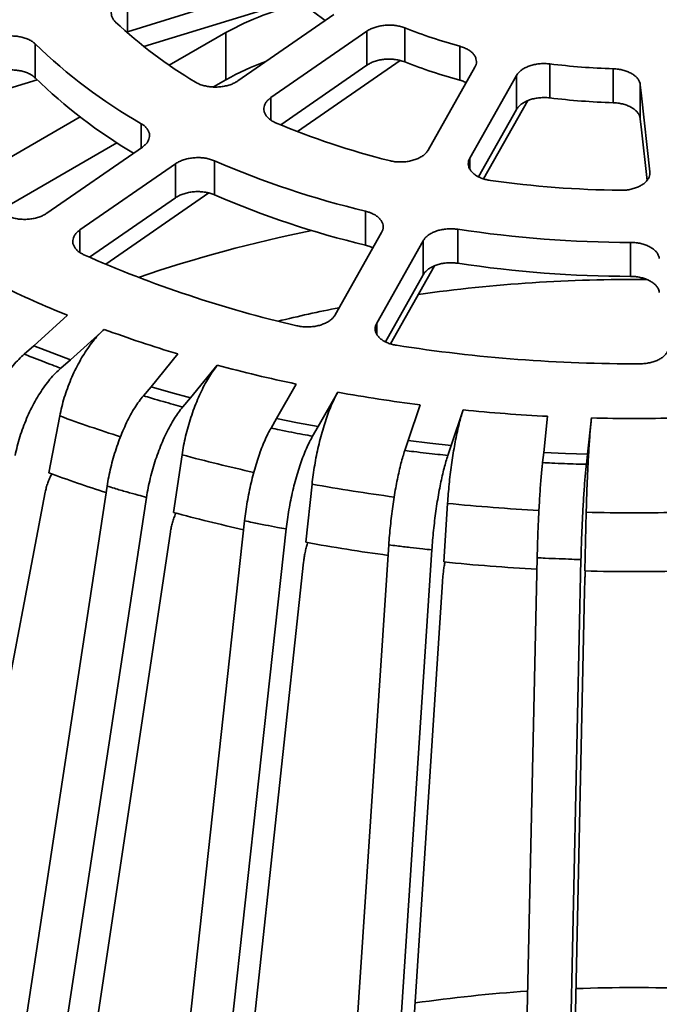
# Model space of a CAD drawing. Units: inches. Extents: x 2 to 101, y 1 to 131.
# Drawn here: x 85 to 89, y 103 to 108 of the extents above; entities that cross this region are included whole.
import ezdxf

# ---------------------------------------------------------------- set-up
doc = ezdxf.new("R2010")
doc.units = ezdxf.units.IN
doc.header["$LTSCALE"] = 12
doc.header["$MEASUREMENT"] = 0

msp = doc.modelspace()

# ---------------------------------------------------------------- linework, layer by layer
at = {"color": 7, "linetype": 'Continuous', "lineweight": 35}
for p, q in [((85.8815748, 108.3593954), (86.5577299, 108.5688536)), ((85.8815748, 108.5357684), (85.8815748, 108.3593954)), ((85.9675069, 108.2817235), (86.7644861, 108.5286293)), ((86.4552605, 108.104164), (86.9523433, 108.4483441)), ((87.3215251, 108.3789131), (87.3215251, 108.2025402)), ((85.8776995, 108.3579651), (85.8815748, 108.3593954)), ((86.0989559, 108.1848755), (86.3929575, 108.354599)), ((86.3929575, 108.109637), (86.3929575, 108.354599)), ((87.1237628, 108.36156), (86.62668, 108.0173799)), ((87.1237628, 108.36156), (87.1237628, 108.1851876)), ((85.4026965, 108.2959568), (85.4026965, 108.1195838)), ((87.6076501, 108.2835485), (87.6076501, 108.1071756)), ((86.6775403, 107.8762227), (87.1237628, 108.1851876)), ((86.76383, 107.8412413), (87.2965914, 108.2101193)), ((87.4428064, 107.7453671), (87.6851407, 108.1744543)), ((88.0742973, 108.1921031), (88.0742973, 108.0157301)), ((88.4018592, 108.1672078), (88.4018592, 107.9908349)), ((87.9010408, 108.132146), (87.6587066, 107.7030588)), ((87.9010408, 108.132146), (87.9010408, 107.9557736)), ((84.6088214, 107.8607995), (85.4126342, 108.1098228)), ((86.3929575, 108.109637), (86.3285819, 108.0724737)), ((88.5437184, 108.0833016), (88.5437184, 107.9069292)), ((87.7299682, 107.5956691), (87.9591636, 108.0015077)), ((85.0081671, 107.5551765), (85.6356734, 107.9174282)), ((87.7035721, 107.6061266), (87.9010408, 107.9557736)), ((85.8269798, 107.782905), (85.2128022, 107.4283478)), ((85.4636784, 107.4175757), (85.959212, 107.7606935)), ((86.1306315, 107.6739093), (85.6350977, 107.3307914)), ((86.1306315, 107.6739093), (86.1306315, 107.4975364)), ((86.3341246, 107.6889848), (86.3341246, 107.5126119)), ((85.7691051, 107.1525048), (86.3035279, 107.5225328)), ((85.6853291, 107.1891996), (86.1306315, 107.4975364)), ((87.1170329, 107.4280436), (87.1170329, 107.2516707)), ((86.9593975, 106.889406), (87.2009767, 107.3171664)), ((87.5970128, 107.3339855), (87.5970128, 107.1576125)), ((87.4168765, 107.2748579), (87.1752976, 106.8470976)), ((87.4168765, 107.2748579), (87.4168765, 107.098485)), ((88.4933035, 107.2658661), (88.4933035, 107.0894932)), ((87.2465713, 106.7397129), (87.4750341, 107.1442546)), ((87.2201779, 106.7501935), (87.4168765, 107.098485)), ((85.5708802, 106.8877484), (85.3962972, 106.7298373)), ((85.5858723, 106.6567122), (85.7604553, 106.8146234)), ((85.3962972, 106.7298373), (85.3458387, 106.6862425)), ((85.4904207, 106.692701), (85.3962972, 106.7298373)), ((85.5858723, 106.6567122), (85.4904207, 106.692701)), ((86.1436596, 106.6869026), (86.0046742, 106.5171267)), ((85.5354138, 106.6131175), (85.5858723, 106.6567122)), ((86.2091613, 106.458912), (86.3481465, 106.6286877)), ((86.7569505, 106.5309344), (86.655941, 106.3520778)), ((86.0046742, 106.5171267), (85.9645044, 106.4701028)), ((86.1063891, 106.4874006), (86.0046742, 106.5171267)), ((86.2091613, 106.458912), (86.1063891, 106.4874006)), ((86.8718409, 106.3097694), (86.9728506, 106.4886261)), ((86.1689912, 106.411888), (86.2091613, 106.458912)), ((87.4002592, 106.4225128), (87.3389538, 106.2375146)), ((87.5625728, 106.2118365), (87.6238784, 106.3968348)), ((85.4739407, 106.0700818), (85.5302897, 106.3654051)), ((86.655941, 106.3520778), (86.6267468, 106.3024293)), ((86.7635067, 106.3302702), (86.655941, 106.3520778)), ((86.8718409, 106.3097694), (86.7635067, 106.3302702)), ((88.0625789, 106.363493), (88.0420266, 106.1753973)), ((88.2695384, 106.166789), (88.2900908, 106.3548844)), ((86.8426469, 106.260121), (86.8718409, 106.3097694)), ((87.3389538, 106.2375146), (87.3212351, 106.1860911)), ((87.4505303, 106.2239988), (87.3389538, 106.2375146)), ((87.5625728, 106.2118365), (87.4505303, 106.2239988)), ((87.5448542, 106.160413), (87.5625728, 106.2118365)), ((88.0420266, 106.1753973), (88.0360866, 106.1230787)), ((88.1557044, 106.1704046), (88.0420266, 106.1753973)), ((86.1200528, 105.8646747), (86.164912, 106.1638276)), ((88.2695384, 106.166789), (88.1557044, 106.1704046)), ((88.2635985, 106.1144702), (88.2695384, 106.166789)), ((84.6468091, 101.7349213), (85.4548693, 105.970103)), ((85.1926006, 102.168069), (85.7761461, 106.0010536)), ((86.8070802, 105.7097102), (86.8396823, 106.0117939)), ((85.3970871, 102.109854), (85.9806332, 105.942839)), ((87.5232679, 105.6078398), (87.5430549, 105.9119057)), ((88.2563615, 105.5608063), (88.2629952, 105.865872)), ((86.0657549, 101.9499621), (86.4898549, 105.8210736)), ((85.4615744, 101.4733025), (86.10487, 105.7633997)), ((86.2816551, 101.9076537), (86.705755, 105.7787653)), ((86.9807539, 101.7995144), (87.238152, 105.6964121)), ((87.2043729, 101.7738362), (87.4617708, 105.6707341)), ((87.9219419, 101.7193002), (88.0082331, 105.629202)), ((88.1494535, 101.7106918), (88.235745, 105.6205938)), ((86.3285218, 101.2753154), (86.7960459, 105.6074433)), ((87.2328176, 101.1443475), (87.5165708, 105.5049019)), ((88.1589896, 101.0826401), (88.2541164, 105.45753))]:
    msp.add_line(p, q, dxfattribs=at)
at = {"color": 8, "linetype": 'Continuous', "lineweight": 35}
for p, q in [((86.62668, 108.0173799), (86.62668, 107.900079)), ((85.9530319, 107.8819197), (85.9530319, 107.7564141)), ((87.6587066, 107.7030588), (87.6587066, 107.6458325)), ((88.5930261, 107.6320492), (88.5930261, 107.6221453)), ((85.6350977, 107.3307914), (85.6350977, 107.2134537)), ((87.1752976, 106.8470976), (87.1752976, 106.78988))]:
    msp.add_line(p, q, dxfattribs=at)
at = {"color": 7, "linetype": 'Continuous', "lineweight": 35, "flags": 128}
for points in [[(88.5930261, 107.6320492), (88.5499011, 108.0267199), (88.5437184, 108.0833016)], [(88.5437184, 107.9069292), (88.5498946, 107.8504064), (88.5785983, 107.5877156)]]:
    msp.add_lwpolyline(points, dxfattribs=at)
at = {"color": 7, "linetype": 'Continuous', "lineweight": 35}
for centre, radius, start, end in [((87.7968623, 109.7255283), 1.5805805, 228.5170721, 235.8048426), ((87.1164628, 107.059309), 1.4836563, 102.6940563, 119.1862498), ((87.4676975, 110.1687894), 2.4105477, 226.871144, 239.2179358), ((88.3373186, 110.9497083), 2.764204, 248.4396301, 254.694207), ((87.3164408, 110.2669233), 2.7472034, 225.8439135, 240.2451663), ((87.0486974, 106.9615818), 1.3221291, 109.8705543, 119.7339062), ((88.3373186, 110.7733353), 2.764204, 248.4396301, 254.694207), ((88.5084576, 111.7372015), 3.5715848, 263.0178819, 268.2896831), ((87.3096703, 110.0839933), 2.7377826, 225.8499771, 239.3362045), ((88.5084576, 111.5608286), 3.5715848, 263.0178819, 268.2896831), ((88.2516279, 111.7072572), 4.1422477, 247.266298, 255.8675454), ((88.2131262, 112.0216395), 4.7225569, 246.5544089, 256.5794119), ((88.507336, 112.8874793), 5.3516809, 262.0290891, 269.2785162), ((88.2179733, 111.8598092), 4.7378276, 246.5706061, 256.5632147), ((88.5067957, 113.3739962), 6.1081449, 261.43415683, 269.87343969), ((88.1387494, 112.8095641), 6.1328525, 246.1171927, 257.01662811), ((88.5071734, 113.2025924), 6.1131149, 261.43759362, 269.8700029), ((87.7416457, 112.2622371), 5.7963223, 244.2101717, 248.00613024), ((88.0850369, 113.1504004), 6.7487591, 249.8520325, 253.28182537), ((88.5066248, 114.5326704), 7.8966555, 261.0457023, 270.26188801), ((88.3204795, 113.9732926), 7.604822, 254.96832842, 258.13554749), ((88.4524909, 114.6395791), 8.2841639, 259.71115223, 262.70273549), ((88.5039039, 115.0730947), 8.7207758, 264.20834574, 267.09924142), ((88.5113338, 115.2239253), 8.8718, 268.57102179, 271.42897821), ((88.0081931, 112.9422086), 7.3245179, 249.75740542, 252.21598031), ((88.5113338, 115.4512416), 9.5885863, 268.5159059, 271.4840941), ((88.2845761, 113.8786662), 8.3011578, 254.88545619, 257.47826865), ((88.4406587, 114.6422798), 9.0807146, 259.63633449, 262.367426), ((88.5028913, 115.1525875), 9.5948877, 264.13997757, 267.03710016), ((88.5113338, 115.3215569), 9.7640803, 268.50364815, 271.49635185), ((88.4933352, 95.452287), 7.9462437, 93.85854909, 98.09525681), ((88.5113338, 95.1897834), 8.2093894, 87.89111379, 92.10888621)]:
    msp.add_arc(centre, radius, start, end, dxfattribs=at)
at = {"color": 8, "linetype": 'Continuous', "lineweight": 35}
for centre, radius, start, end in [((88.2647357, 100.2423494), 7.2267316, 101.37402154, 108.77829158), ((88.5071821, 98.9978171), 8.0758274, 89.50191569, 97.94143901), ((88.367494, 99.8725489), 7.1895997, 101.12616179, 103.71353682), ((88.021977, 113.1279868), 7.2070118, 249.77357334, 252.42048975), ((88.2904835, 114.0413555), 8.1592588, 254.89965176, 257.59282709), ((88.4452563, 114.8049869), 8.9385746, 259.65219419, 262.4187148), ((88.5031271, 115.2863443), 9.423473, 264.15250647, 267.04546227)]:
    msp.add_arc(centre, radius, start, end, dxfattribs=at)
at = {"color": 7, "linetype": 'Continuous', "lineweight": 35}
for points, knots in [([(85.8815748, 108.5357684), (85.8741971, 108.5332074), (85.8594415, 108.5280855), (85.8402822, 108.5178475), (85.8241027, 108.5060344), (85.8114042, 108.492838), (85.8026525, 108.4786407), (85.7979502, 108.4638641), (85.7975759, 108.4489072), (85.8013448, 108.4346336), (85.8086075, 108.4213011), (85.816034, 108.4134525), (85.8197473, 108.4095282)], [0, 0, 0, 0, 0.101709507, 0.203419083, 0.305149853, 0.406880682, 0.508596065, 0.610312628, 0.711994411, 0.813676206, 0.90683781, 1, 1, 1, 1]), ([(87.3215251, 108.3789131), (87.3143427, 108.3814599), (87.2999779, 108.3865533), (87.2760084, 108.3913183), (87.2510725, 108.3937115), (87.2256827, 108.3935724), (87.2006231, 108.3908515), (87.176542, 108.3857256), (87.1542445, 108.3782166), (87.1366253, 108.3699407), (87.1273184, 108.3638767), (87.1237628, 108.36156)], [0, 0, 0, 0, 0.115985963, 0.231971814, 0.347984384, 0.463996449, 0.580032361, 0.696068963, 0.812152218, 0.928235507, 1, 1, 1, 1]), ([(85.4026965, 108.2959568), (85.3980835, 108.300026), (85.3888576, 108.3081645), (85.3707996, 108.3183572), (85.3501846, 108.326635), (85.3273561, 108.3327258), (85.3029805, 108.3363917), (85.2777594, 108.3376368), (85.2524384, 108.3362737), (85.2284166, 108.3327509), (85.2137591, 108.3286701), (85.2068268, 108.3267401)], [0, 0, 0, 0, 0.112349079, 0.22469841, 0.337070043, 0.449441168, 0.561834758, 0.674227243, 0.786663493, 0.899100957, 1, 1, 1, 1]), ([(87.6851407, 108.1744543), (87.6874535, 108.1793314), (87.6920789, 108.1890855), (87.693772, 108.2042947), (87.6913935, 108.2193848), (87.6848105, 108.2340066), (87.6741386, 108.2476946), (87.6598241, 108.2601157), (87.6421058, 108.2708137), (87.6243483, 108.2785704), (87.6122514, 108.2821767), (87.6076501, 108.2835485)], [0, 0, 0, 0, 0.116100412, 0.232199829, 0.348324593, 0.46444877, 0.580549483, 0.696650073, 0.812703523, 0.928756819, 1, 1, 1, 1]), ([(87.1237628, 108.1851876), (87.1296386, 108.1888768), (87.1413901, 108.1962551), (87.1625409, 108.2049789), (87.1856047, 108.2115878), (87.210151, 108.215836), (87.2354428, 108.2175363), (87.260776, 108.2167438), (87.285367, 108.21334), (87.3057275, 108.2083937), (87.3171715, 108.2041533), (87.3215251, 108.2025402)], [0, 0, 0, 0, 0.116092973, 0.232185628, 0.34831001, 0.464434542, 0.58053493, 0.696635655, 0.812688992, 0.928742463, 1, 1, 1, 1]), ([(88.0742973, 108.1921031), (88.0659662, 108.1928684), (88.0493041, 108.1943992), (88.0238951, 108.1934939), (87.9991061, 108.1901772), (87.9755185, 108.1844136), (87.9538955, 108.176332), (87.9347308, 108.16624), (87.9187609, 108.1543366), (87.9076486, 108.1427618), (87.9028673, 108.1350803), (87.9010408, 108.132146)], [0, 0, 0, 0, 0.11599142, 0.231982437, 0.347994113, 0.464007337, 0.580042967, 0.696079554, 0.812162537, 0.928246155, 1, 1, 1, 1]), ([(88.5437184, 108.0833016), (88.5427476, 108.0883328), (88.5408059, 108.0983951), (88.5326491, 108.1128634), (88.5207851, 108.1263168), (88.5053109, 108.1384061), (88.4866329, 108.1487237), (88.4653763, 108.1570601), (88.4420551, 108.1630455), (88.4205765, 108.1662966), (88.4070169, 108.1669568), (88.4018592, 108.1672078)], [0, 0, 0, 0, 0.116101969, 0.232203494, 0.348328157, 0.464451975, 0.58055325, 0.696653553, 0.812707047, 0.928760054, 1, 1, 1, 1]), ([(85.2068268, 108.1503671), (85.214576, 108.1524924), (85.2300745, 108.156743), (85.2550382, 108.1601747), (85.2803919, 108.1612298), (85.3055847, 108.1597754), (85.3298231, 108.1557999), (85.3525029, 108.1495108), (85.3728161, 108.1409661), (85.3899636, 108.1309723), (85.3986153, 108.1232341), (85.4026965, 108.1195838)], [0, 0, 0, 0, 0.112456578, 0.224913048, 0.337392384, 0.449872208, 0.562330655, 0.674789058, 0.787204263, 0.899619021, 1, 1, 1, 1]), ([(86.234042, 108.0978394), (86.2401686, 108.0944983), (86.2524218, 108.0878161), (86.2741455, 108.0803112), (86.2976229, 108.0750079), (86.3224088, 108.0721262), (86.3477606, 108.071808), (86.3729684, 108.0739725), (86.3973094, 108.0786495), (86.419453, 108.0854612), (86.4391422, 108.0939585), (86.4498878, 108.1007622), (86.4552605, 108.104164)], [0, 0, 0, 0, 0.1016094, 0.203218963, 0.304852259, 0.406485572, 0.508134176, 0.609782554, 0.711465764, 0.81314691, 0.906574128, 1, 1, 1, 1]), ([(87.6076501, 108.1071756), (87.6151775, 108.104928), (87.6268154, 108.1014531), (87.6365733, 108.0963601), (87.6400197, 108.0945613)], [0, 0, 0, 0, 0.646810093, 1, 1, 1, 1]), ([(86.62668, 108.0173799), (86.6214358, 108.0133697), (86.6109473, 108.0053494), (86.5996623, 107.9916163), (86.592193, 107.9770876), (86.5888835, 107.9620544), (86.5899221, 107.9469702), (86.5951281, 107.9322519), (86.604503, 107.9183284), (86.6173128, 107.9059581), (86.6327795, 107.8952348), (86.6448345, 107.8896229), (86.650862, 107.8868169)], [0, 0, 0, 0, 0.1017029852, 0.2034071297, 0.3051381281, 0.4068686527, 0.5085838367, 0.6102997746, 0.7119816741, 0.8136635215, 0.9068316928, 1, 1, 1, 1]), ([(87.9010408, 107.9557736), (87.9041494, 107.9604947), (87.9103666, 107.9699368), (87.9244869, 107.982711), (87.9417508, 107.9939506), (87.9619143, 108.0033326), (87.9844087, 108.01052), (88.0085416, 108.0154072), (88.033657, 108.0177109), (88.055815, 108.0176469), (88.0692043, 108.0162583), (88.0742973, 108.0157301)], [0, 0, 0, 0, 0.116099928, 0.232199537, 0.348324092, 0.464448361, 0.580549409, 0.696649507, 0.812703024, 0.928756651, 1, 1, 1, 1]), ([(88.4018592, 107.9908349), (88.4102541, 107.9903291), (88.427044, 107.9893175), (88.4512523, 107.9846411), (88.4738207, 107.9777252), (88.4941715, 107.968622), (88.5116201, 107.9575721), (88.5258202, 107.9449428), (88.5361445, 107.9310427), (88.5419052, 107.9181839), (88.5432172, 107.9100401), (88.5437184, 107.9069292)], [0, 0, 0, 0, 0.115991889, 0.231983432, 0.34799573, 0.464008156, 0.580044807, 0.696080405, 0.81216408, 0.928247529, 1, 1, 1, 1]), ([(85.959212, 107.7606935), (85.964456, 107.7647027), (85.9749441, 107.7727213), (85.9862292, 107.7864444), (85.9936983, 107.8009547), (85.997009, 107.8159622), (85.9959673, 107.8310064), (85.9907763, 107.8456866), (85.9813512, 107.8595156), (85.9688329, 107.8718412), (85.9580968, 107.8786891), (85.9530319, 107.8819197)], [0, 0, 0, 0, 0.112449795, 0.224899645, 0.337379321, 0.449858716, 0.562316749, 0.674775426, 0.787190496, 0.899605215, 1, 1, 1, 1]), ([(86.3341246, 107.6889848), (86.3271588, 107.6917242), (86.3132274, 107.697203), (86.2896862, 107.7026202), (86.2649933, 107.7056942), (86.2396471, 107.7062534), (86.2144274, 107.7042247), (86.1899911, 107.6997675), (86.167157, 107.6928751), (86.1469452, 107.684273), (86.1358699, 107.6772372), (86.1306315, 107.6739093)], [0, 0, 0, 0, 0.11234466, 0.224689342, 0.337061125, 0.449432625, 0.56182478, 0.674218841, 0.786654791, 0.899091828, 1, 1, 1, 1]), ([(87.2402387, 107.6903793), (87.24812, 107.6886467), (87.2638825, 107.6851813), (87.2890215, 107.6830576), (87.3143757, 107.6833618), (87.3393867, 107.6861986), (87.3632719, 107.6915342), (87.3854195, 107.6991368), (87.4051365, 107.708873), (87.4214244, 107.7200979), (87.4343335, 107.7323383), (87.4399821, 107.7410242), (87.4428064, 107.7453671)], [0, 0, 0, 0, 0.101612895, 0.203225657, 0.304858936, 0.40649233, 0.508140826, 0.609789427, 0.711472132, 0.81315456, 0.90657749, 1, 1, 1, 1]), ([(87.6587066, 107.7030588), (87.6563937, 107.6981806), (87.651768, 107.6884242), (87.6500753, 107.6732001), (87.6524542, 107.6580869), (87.6590383, 107.6434285), (87.6697097, 107.6296902), (87.6840327, 107.6172143), (87.7017304, 107.6063997), (87.7216309, 107.597786), (87.7429468, 107.591287), (87.7577934, 107.5887645), (87.7652166, 107.5875032)], [0, 0, 0, 0, 0.10171, 0.203419136, 0.305149839, 0.406881093, 0.508596398, 0.61031237, 0.711993995, 0.813676083, 0.906838099, 1, 1, 1, 1]), ([(88.4399479, 107.5362227), (88.4483841, 107.5363637), (88.4652563, 107.5366458), (88.4899833, 107.5402483), (88.513354, 107.5461476), (88.5347824, 107.5543171), (88.5535643, 107.5645525), (88.5692798, 107.5765028), (88.5813711, 107.5898916), (88.5893237, 107.6038999), (88.5934875, 107.6181007), (88.5931799, 107.6273997), (88.5930261, 107.6320492)], [0, 0, 0, 0, 0.101615225, 0.203230346, 0.304863594, 0.406497262, 0.508145656, 0.609794515, 0.711476669, 0.813158809, 0.906579598, 1, 1, 1, 1]), ([(86.1306315, 107.4975364), (86.1365074, 107.5012261), (86.1482591, 107.5086055), (86.1694103, 107.5173325), (86.1924741, 107.5239481), (86.2170209, 107.528204), (86.2423125, 107.5299179), (86.2676482, 107.5291422), (86.2922326, 107.5257533), (86.3147938, 107.5203194), (86.3279283, 107.5150824), (86.3341246, 107.5126119)], [0, 0, 0, 0, 0.112450363, 0.224899185, 0.337379253, 0.44985833, 0.562317083, 0.674775886, 0.787190123, 0.899605257, 1, 1, 1, 1]), ([(85.2455546, 107.4095071), (85.2518491, 107.4062715), (85.2644382, 107.3998004), (85.2865415, 107.3926705), (85.3102901, 107.3877704), (85.3352273, 107.3853163), (85.3606035, 107.3854322), (85.385713, 107.3880286), (85.4098295, 107.3931216), (85.4309967, 107.4000957), (85.4491591, 107.4083024), (85.4588386, 107.4144846), (85.4636784, 107.4175757)], [0, 0, 0, 0, 0.103438984, 0.206877999, 0.31034198, 0.413805984, 0.517286194, 0.620766074, 0.724282658, 0.827797564, 0.913898216, 1, 1, 1, 1]), ([(87.2009767, 107.3171664), (87.2032894, 107.3220437), (87.2079149, 107.3317982), (87.2096078, 107.3470121), (87.2072295, 107.3621074), (87.2006458, 107.3767388), (87.1899738, 107.3904392), (87.1756592, 107.402878), (87.157937, 107.41359), (87.1382946, 107.4222218), (87.1238478, 107.4261776), (87.1170329, 107.4280436)], [0, 0, 0, 0, 0.1124556465, 0.2249116915, 0.3373922223, 0.4498713154, 0.5623304522, 0.6747886521, 0.7872037054, 0.8996185005, 1, 1, 1, 1]), ([(85.6350977, 107.3307914), (85.6298536, 107.3267812), (85.6193653, 107.3187607), (85.6080803, 107.3050295), (85.600611, 107.2905048), (85.5973017, 107.275475), (85.5983395, 107.2603976), (85.603546, 107.2456869), (85.6129202, 107.2317751), (85.6253485, 107.2197815), (85.6397321, 107.2096826), (85.6504163, 107.2044503), (85.6557584, 107.2018341)], [0, 0, 0, 0, 0.10353445, 0.207069804, 0.310633684, 0.414196914, 0.517744943, 0.621291767, 0.724803817, 0.828316037, 0.914158105, 1, 1, 1, 1]), ([(87.5970128, 107.3339855), (87.5887542, 107.3349768), (87.5722372, 107.3369594), (87.546795, 107.3367507), (87.5217827, 107.3341182), (87.4977777, 107.3290097), (87.4755535, 107.3215327), (87.4556223, 107.3119808), (87.4387519, 107.3005289), (87.4254285, 107.2880762), (87.4196225, 107.2791022), (87.4168765, 107.2748579)], [0, 0, 0, 0, 0.112349977, 0.224700283, 0.337071537, 0.449443565, 0.561836052, 0.674228758, 0.786665164, 0.89910312, 1, 1, 1, 1]), ([(87.1170329, 107.2516707), (87.124698, 107.2495954), (87.1386753, 107.245811), (87.1505862, 107.2400615), (87.1559652, 107.2374649)], [0, 0, 0, 0, 0.5483940249, 1, 1, 1, 1]), ([(88.6422312, 107.1817294), (88.6412602, 107.1867608), (88.6393184, 107.1968238), (88.6311613, 107.2112955), (88.6192973, 107.2247554), (88.6038226, 107.2368538), (88.5851447, 107.2471839), (88.5638871, 107.2555381), (88.5405659, 107.2615368), (88.5167897, 107.2651827), (88.5008313, 107.2656471), (88.4933035, 107.2658661)], [0, 0, 0, 0, 0.112457948, 0.224915928, 0.337395274, 0.449875511, 0.56233422, 0.674792298, 0.787207468, 0.899622567, 1, 1, 1, 1]), ([(87.4168765, 107.098485), (87.4199852, 107.1032066), (87.4262026, 107.1126498), (87.4403232, 107.1254274), (87.4575873, 107.1366734), (87.4777511, 107.1460646), (87.5002456, 107.1532642), (87.5243802, 107.1581689), (87.5494927, 107.1604866), (87.5740306, 107.1604608), (87.5896464, 107.1585254), (87.5970128, 107.1576125)], [0, 0, 0, 0, 0.1124562283, 0.224913227, 0.3373924279, 0.4498724526, 0.5623311934, 0.6747896512, 0.7872043744, 0.8996196035, 1, 1, 1, 1]), ([(88.4933035, 107.0894932), (88.5017297, 107.0892167), (88.518582, 107.0886638), (88.5431327, 107.0846552), (88.566221, 107.0783662), (88.5872648, 107.069834), (88.605562, 107.0592775), (88.6207409, 107.047057), (88.6321344, 107.0334569), (88.6396596, 107.0194199), (88.6414055, 107.009872), (88.6422312, 107.0053564)], [0, 0, 0, 0, 0.112351997, 0.224702847, 0.33707453, 0.449446579, 0.56183906, 0.674231933, 0.786669079, 0.89910534, 1, 1, 1, 1]), ([(86.760892, 106.8334961), (86.7688586, 106.831898), (86.7847918, 106.8287019), (86.8100352, 106.8270088), (86.8353741, 106.8277455), (86.8602451, 106.8310113), (86.8838673, 106.8367538), (86.9056409, 106.844734), (86.9248779, 106.8548054), (86.9401476, 106.8659636), (86.9518166, 106.8775955), (86.9568705, 106.8854691), (86.9593975, 106.889406)], [0, 0, 0, 0, 0.103443542, 0.206887309, 0.310351231, 0.413815957, 0.517295542, 0.620775719, 0.724292081, 0.827808173, 0.913903451, 1, 1, 1, 1]), ([(87.1752976, 106.8470976), (87.1729848, 106.8422194), (87.1683593, 106.8324628), (87.1666665, 106.8172406), (87.169045, 106.802131), (87.1756294, 106.7874773), (87.1863007, 106.7737446), (87.2006232, 106.7612764), (87.2183201, 106.7504733), (87.2376295, 106.7421248), (87.2575422, 106.7359646), (87.2708723, 106.7334902), (87.2775373, 106.732253)], [0, 0, 0, 0, 0.103541689, 0.207083265, 0.310646727, 0.414210385, 0.517757435, 0.621305285, 0.724817164, 0.828328859, 0.91416479, 1, 1, 1, 1]), ([(85.5302894, 106.365405), (85.5335645, 106.381131), (85.5401251, 106.412633), (85.5536159, 106.4606614), (85.5695561, 106.5085249), (85.5881131, 106.5556947), (85.6088856, 106.601569), (85.6316455, 106.6456067), (85.6561598, 106.6871512), (85.6820563, 106.7257944), (85.7083351, 106.7600496), (85.734566, 106.7900547), (85.7518255, 106.8064338), (85.7604553, 106.8146234)], [0, 0, 0, 0, 0.092114195, 0.184520872, 0.276634919, 0.368746743, 0.461153762, 0.55326689, 0.64539283, 0.737812807, 0.829939578, 0.914969653, 1, 1, 1, 1]), ([(85.1092371, 106.2332728), (85.1125613, 106.2490142), (85.1192204, 106.280547), (85.132849, 106.3285841), (85.1489189, 106.3764287), (85.1675944, 106.4235481), (85.1884733, 106.4693431), (85.2113258, 106.5132735), (85.2359171, 106.5546827), (85.2618759, 106.5931662), (85.2890735, 106.6283736), (85.3171758, 106.6600682), (85.3362844, 106.6775177), (85.3458387, 106.6862425)], [0, 0, 0, 0, 0.09048769, 0.181263853, 0.271752141, 0.362238591, 0.453014106, 0.543501252, 0.633999839, 0.724787337, 0.815285649, 0.907642839, 1, 1, 1, 1]), ([(85.3458387, 106.6862425), (85.3588749, 106.6810154), (85.3900875, 106.6685004), (85.4383761, 106.6496576), (85.4885375, 106.6305114), (85.5205061, 106.6186491), (85.5354138, 106.6131175)], [0, 0, 0, 0, 0.208830346, 0.499999813, 0.766837156, 1, 1, 1, 1]), ([(88.5427187, 106.6360974), (88.5511443, 106.6363816), (88.5679956, 106.6369501), (88.5925354, 106.6409737), (88.6156066, 106.6472695), (88.6366251, 106.6558047), (88.6548965, 106.6663581), (88.6700198, 106.678575), (88.681448, 106.6921679), (88.6884961, 106.7058887), (88.6918958, 106.7192509), (88.6915554, 106.7276656), (88.6913852, 106.731873)], [0, 0, 0, 0, 0.103444793, 0.206890245, 0.310355498, 0.413818618, 0.517299574, 0.620779577, 0.724295014, 0.827811272, 0.913905752, 1, 1, 1, 1]), ([(85.5354138, 106.6131175), (85.5260499, 106.6045691), (85.5072922, 106.5874451), (85.4795275, 106.5562382), (85.4524546, 106.5214874), (85.4264546, 106.4830764), (85.4018205, 106.4417334), (85.3788485, 106.3979263), (85.3579067, 106.352153), (85.339169, 106.305054), (85.3228377, 106.2569181), (85.3089832, 106.2082926), (85.3022025, 106.1761961), (85.2988122, 106.1601478)], [0, 0, 0, 0, 0.090517689, 0.18132406, 0.271841416, 0.362359243, 0.453165609, 0.543683672, 0.634193657, 0.724993121, 0.815503629, 0.907751282, 1, 1, 1, 1]), ([(86.1649119, 106.1638274), (86.1675193, 106.179776), (86.1727422, 106.2117238), (86.1834819, 106.2606691), (86.1961719, 106.3096159), (86.2109452, 106.3580467), (86.2274823, 106.4053326), (86.2456011, 106.4509173), (86.2651171, 106.4941277), (86.2857332, 106.5345308), (86.3066538, 106.570572), (86.3275361, 106.6023596), (86.3412764, 106.6199117), (86.3481465, 106.6286877)], [0, 0, 0, 0, 0.09211426, 0.184520867, 0.276634779, 0.368746804, 0.461153922, 0.553266714, 0.645393144, 0.737813037, 0.829939503, 0.914970093, 1, 1, 1, 1]), ([(86.8396821, 106.0117937), (86.8415769, 106.0279127), (86.8453726, 106.0602017), (86.8531784, 106.1098487), (86.8624005, 106.1596247), (86.8731376, 106.2090207), (86.8851558, 106.2573872), (86.8983244, 106.3041556), (86.9125076, 106.3486411), (86.9274906, 106.3903912), (86.9426951, 106.4277992), (86.9578714, 106.4609513), (86.9678575, 106.4794012), (86.9728506, 106.4886261)], [0, 0, 0, 0, 0.0921140867, 0.1845208643, 0.2766345054, 0.3687467928, 0.461153741, 0.5532666461, 0.6453929181, 0.7378126046, 0.829939089, 0.9149694164, 1, 1, 1, 1]), ([(85.7761461, 106.0010536), (85.7787925, 106.0170209), (85.7840939, 106.0490064), (85.7949437, 106.0979696), (85.8077366, 106.1469064), (85.8226045, 106.1952949), (85.8392258, 106.242509), (85.8574188, 106.2879924), (85.8769961, 106.3310727), (85.8976615, 106.3713205), (85.9193137, 106.4083761), (85.9416859, 106.4419806), (85.9568982, 106.4607287), (85.9645044, 106.4701028)], [0, 0, 0, 0, 0.09048776, 0.181264103, 0.271751983, 0.362238817, 0.453014175, 0.543501374, 0.633999967, 0.724787228, 0.815285667, 0.907642597, 1, 1, 1, 1]), ([(85.9645044, 106.4701028), (85.978611, 106.4659028), (86.0123862, 106.4558467), (86.0645219, 106.4408036), (86.1185833, 106.425601), (86.1529604, 106.416249), (86.1689912, 106.411888)], [0, 0, 0, 0, 0.208829811, 0.499999546, 0.766837065, 1, 1, 1, 1]), ([(86.1689912, 106.411888), (86.1615366, 106.4027033), (86.1466036, 106.3843046), (86.1245004, 106.3512106), (86.1029477, 106.3146202), (86.0822491, 106.2744421), (86.062638, 106.2314251), (86.0443499, 106.1860569), (86.0276784, 106.1388602), (86.0127609, 106.090488), (85.99976, 106.0412421), (85.98873, 105.9916751), (85.9833321, 105.9591177), (85.9806332, 105.942839)], [0, 0, 0, 0, 0.090517645, 0.181323536, 0.271841486, 0.362358716, 0.453165236, 0.543683377, 0.634193176, 0.724993044, 0.815503321, 0.907751301, 1, 1, 1, 1]), ([(87.5430549, 105.9119054), (87.5442048, 105.9281396), (87.5465083, 105.9606596), (87.5512462, 106.010781), (87.5568434, 106.0611178), (87.5633599, 106.1111666), (87.5706544, 106.1602638), (87.5786462, 106.207833), (87.5872549, 106.2531808), (87.5963482, 106.295842), (87.6055763, 106.3341744), (87.614787, 106.3682493), (87.6208479, 106.3873063), (87.6238784, 106.3968348)], [0, 0, 0, 0, 0.09211424, 0.18452089, 0.276634431, 0.368746817, 0.461153737, 0.553266617, 0.645392974, 0.737812802, 0.829939217, 0.914969462, 1, 1, 1, 1]), ([(88.2629949, 105.8658718), (88.2633805, 105.8821641), (88.2641529, 105.9148003), (88.2657411, 105.9651612), (88.2676176, 106.0157807), (88.2698024, 106.0661589), (88.2722475, 106.1156245), (88.2749271, 106.1635974), (88.2778127, 106.2093801), (88.2808614, 106.2525008), (88.283955, 106.2912994), (88.2870434, 106.3258397), (88.289075, 106.3452028), (88.2900908, 106.3548844)], [0, 0, 0, 0, 0.09211412, 0.1845209, 0.276634597, 0.368746868, 0.461153949, 0.553266421, 0.64539275, 0.737812697, 0.829939724, 0.914969744, 1, 1, 1, 1]), ([(86.4898549, 105.8210736), (86.4917781, 105.8372138), (86.4956306, 105.8695456), (86.5035164, 105.9192177), (86.5128139, 105.9689904), (86.5236192, 106.0183503), (86.5356988, 106.0666503), (86.5489211, 106.1133223), (86.563149, 106.1576817), (86.5781681, 106.1992799), (86.5939039, 106.2377501), (86.6101633, 106.2728163), (86.621219, 106.2925583), (86.6267468, 106.3024293)], [0, 0, 0, 0, 0.090487554, 0.181263974, 0.271752369, 0.36223878, 0.453014126, 0.543501402, 0.634000229, 0.724787119, 0.815286005, 0.907643146, 1, 1, 1, 1]), ([(86.6267468, 106.3024293), (86.6416824, 106.2993281), (86.6774424, 106.291903), (86.7325336, 106.2809175), (86.7895696, 106.2699182), (86.8257671, 106.2632367), (86.8426469, 106.260121)], [0, 0, 0, 0, 0.208830454, 0.499999577, 0.766836879, 1, 1, 1, 1]), ([(86.8426469, 106.260121), (86.8372291, 106.2504492), (86.8263763, 106.2310748), (86.8103127, 106.1965366), (86.7946487, 106.1585381), (86.7796061, 106.1170076), (86.765353, 106.0727093), (86.7520621, 106.0261461), (86.7399454, 105.9778603), (86.7291048, 105.9285132), (86.7196555, 105.8784181), (86.7116397, 105.8281304), (86.7077166, 105.7952204), (86.705755, 105.7787653)], [0, 0, 0, 0, 0.0905179668, 0.1813236839, 0.2718417031, 0.3623588777, 0.4531654634, 0.543683781, 0.634193677, 0.7249929476, 0.8155035968, 0.907751261, 1, 1, 1, 1]), ([(87.238152, 105.6964121), (87.2393191, 105.7126692), (87.241657, 105.7452353), (87.2464436, 105.7953868), (87.2520861, 105.8457248), (87.2586446, 105.8957417), (87.2659755, 105.9447762), (87.2740003, 105.9922522), (87.2826362, 106.0374766), (87.2917509, 106.079988), (87.3013021, 106.1194149), (87.3111701, 106.1554698), (87.3178801, 106.175884), (87.3212351, 106.1860911)], [0, 0, 0, 0, 0.090487629, 0.181264052, 0.271752135, 0.362238745, 0.453014161, 0.543501227, 0.63399997, 0.72478692, 0.815286122, 0.907642853, 1, 1, 1, 1]), ([(87.3212351, 106.1860911), (87.3367441, 106.1841419), (87.373877, 106.1794748), (87.4309807, 106.1727342), (87.4900159, 106.1661273), (87.5274143, 106.1622302), (87.5448542, 106.160413)], [0, 0, 0, 0, 0.208831313, 0.500000531, 0.766837204, 1, 1, 1, 1]), ([(87.5448542, 106.160413), (87.541566, 106.1504118), (87.5349791, 106.1303775), (87.5252296, 106.0948628), (87.5157227, 106.0559117), (87.506593, 106.0134667), (87.4979424, 105.9683017), (87.4898756, 105.9209304), (87.4825223, 105.8719079), (87.4759422, 105.8219018), (87.4702076, 105.7712321), (87.4653422, 105.720457), (87.4629613, 105.6873084), (87.4617708, 105.6707341)], [0, 0, 0, 0, 0.090517435, 0.181323563, 0.271841279, 0.362359189, 0.453165606, 0.543683467, 0.634193435, 0.724992926, 0.815503377, 0.907751254, 1, 1, 1, 1]), ([(88.0082331, 105.629202), (88.0086244, 105.6455181), (88.0094083, 105.6782023), (88.0110125, 105.7285958), (88.0129047, 105.7792188), (88.0151034, 105.8295671), (88.0175608, 105.8789719), (88.0202514, 105.9268533), (88.0231464, 105.9725141), (88.0262023, 106.0154859), (88.0294038, 106.0553954), (88.0327123, 106.0919489), (88.0349619, 106.1127021), (88.0360866, 106.1230787)], [0, 0, 0, 0, 0.090487632, 0.181264083, 0.271752306, 0.362238849, 0.45301412, 0.543501265, 0.634000096, 0.724786924, 0.815285924, 0.907643022, 1, 1, 1, 1]), ([(88.0360866, 106.1230787), (88.0519036, 106.1223147), (88.089774, 106.1204856), (88.1479132, 106.1181057), (88.2079372, 106.1160032), (88.2458969, 106.1149577), (88.2635985, 106.1144702)], [0, 0, 0, 0, 0.208829973, 0.499999461, 0.76683706, 1, 1, 1, 1]), ([(88.2635985, 106.1144702), (88.2624961, 106.1043028), (88.2602878, 106.0839358), (88.2570195, 106.0479285), (88.2538319, 106.0084971), (88.2507715, 105.9655908), (88.2478713, 105.9199887), (88.2451668, 105.87221), (88.2427018, 105.822816), (88.2404959, 105.7724775), (88.2385733, 105.7215179), (88.2369424, 105.670497), (88.2361441, 105.6372282), (88.235745, 105.6205938)], [0, 0, 0, 0, 0.090517793, 0.181323716, 0.271841314, 0.362359299, 0.453165708, 0.543683633, 0.634193189, 0.724992903, 0.815503511, 0.907751484, 1, 1, 1, 1]), ([(85.4548693, 105.970103), (85.4565837, 105.9779974), (85.4600125, 105.9937863), (85.4677895, 106.0179091), (85.4774482, 106.0412052), (85.4848201, 106.0569424), (85.4891806, 106.064072), (85.489396, 106.0644242)], [0, 0, 0, 0, 0.24679049, 0.493589872, 0.740378619, 0.987174187, 1, 1, 1, 1]), ([(85.9806332, 105.942839), (85.9806323, 105.9428392), (85.9659273, 105.9466978), (85.9317093, 105.956252), (85.8761474, 105.9719298), (85.8221937, 105.9868689), (85.7891624, 105.9978333), (85.7761469, 106.0010534), (85.7761461, 106.0010536)], [0, 0, 0, 0, 0.00001319, 0.212524256, 0.500000499, 0.813690596, 0.99998753, 1, 1, 1, 1]), ([(86.10487, 105.7633997), (86.1062346, 105.7714108), (86.1089638, 105.7874334), (86.1151574, 105.8120806), (86.1228382, 105.836049), (86.128884, 105.8526743), (86.1325408, 105.8604695), (86.1328917, 105.8612176)], [0, 0, 0, 0, 0.243532581, 0.48707608, 0.730607922, 0.974147228, 1, 1, 1, 1]), ([(86.705755, 105.7787653), (86.7057541, 105.7787655), (86.6901705, 105.781219), (86.6543249, 105.7885839), (86.5954424, 105.7994806), (86.5391095, 105.8111491), (86.5030033, 105.8180375), (86.4898557, 105.8210734), (86.4898549, 105.8210736)], [0, 0, 0, 0, 0.000012446, 0.212524283, 0.499999636, 0.813690476, 0.999988243, 1, 1, 1, 1]), ([(86.7960459, 105.6074433), (86.7970375, 105.6155437), (86.7990208, 105.6317448), (86.8035231, 105.6567943), (86.8091021, 105.6812738), (86.8135873, 105.6985895), (86.8163449, 105.7069012), (86.8166959, 105.707959)], [0, 0, 0, 0, 0.241202766, 0.482415428, 0.723619599, 0.964825826, 1, 1, 1, 1]), ([(87.4617708, 105.6707341), (87.4617699, 105.6707341), (87.4456834, 105.6715783), (87.4086056, 105.6768365), (87.3477407, 105.6829704), (87.2891019, 105.6899661), (87.2520381, 105.6948088), (87.2381528, 105.696412), (87.238152, 105.6964121)], [0, 0, 0, 0, 0.000012057, 0.212524386, 0.500000243, 0.813691352, 0.999988868, 1, 1, 1, 1]), ([(88.235745, 105.6205938), (88.2357441, 105.6205937), (88.2196576, 105.6197495), (88.1816205, 105.6229101), (88.1199434, 105.624162), (88.0601791, 105.6262331), (88.0223945, 105.6292021), (88.0082341, 105.629202), (88.0082331, 105.629202)], [0, 0, 0, 0, 0.000012057, 0.212524121, 0.500000743, 0.813689787, 0.999986901, 1, 1, 1, 1]), ([(87.5165708, 105.5049019), (87.5171726, 105.5130627), (87.5183763, 105.5293846), (87.5211095, 105.5547062), (87.5244935, 105.579531), (87.5272525, 105.5973092), (87.5289636, 105.6059697), (87.5292134, 105.6072341)], [0, 0, 0, 0, 0.2397484471, 0.4795072412, 0.7192572822, 0.9590109009, 1, 1, 1, 1]), ([(88.2541164, 105.45753), (88.2543182, 105.4657214), (88.2547217, 105.4821043), (88.2556378, 105.5075633), (88.2567726, 105.5325616), (88.2577026, 105.5505656), (88.2582818, 105.5593946), (88.2583711, 105.5607557)], [0, 0, 0, 0, 0.239102252, 0.478213251, 0.717314228, 0.956420457, 1, 1, 1, 1]), ([(82.6932388, 100.7493526), (82.7109656, 100.7391752), (82.7623453, 100.7096769), (82.8486804, 100.6616378), (82.9527688, 100.6055901), (83.0585189, 100.5506116), (83.1658685, 100.4967006), (83.2747962, 100.4438787), (83.3852646, 100.3921577), (83.4972435, 100.341554), (83.6106975, 100.2920808), (83.7255957, 100.2437539), (83.8419014, 100.1965855), (83.9595819, 100.1505893), (84.0786015, 100.1057793), (84.1989258, 100.0621675), (84.320518, 100.0197662), (84.4433435, 99.978588), (84.5673653, 99.9386442), (84.6925473, 99.899946), (84.8188522, 99.862505), (84.9462431, 99.8263317), (85.0746819, 99.7914356), (85.2041318, 99.7578284), (85.3345534, 99.7255172), (85.4659095, 99.6945137), (85.5981608, 99.6648253), (85.7312678, 99.6364596), (85.8651931, 99.609428), (85.9998954, 99.5837338), (86.1353367, 99.5593887), (86.271476, 99.536396), (86.4082737, 99.5147644), (86.5456895, 99.4944994), (86.6836832, 99.4756071), (86.8222138, 99.4580918), (86.9612412, 99.4419607), (87.1007238, 99.4272154), (87.2406212, 99.4138631), (87.3808923, 99.4019061), (87.5214955, 99.3913476), (87.6623894, 99.3821912), (87.8035329, 99.3744394), (87.9448844, 99.3680942), (88.0864025, 99.3631584), (88.2280452, 99.3596313), (88.3697713, 99.3575163), (88.511539, 99.3568121), (88.6533064, 99.3575202), (88.7950321, 99.3596396), (88.9366743, 99.3631702), (89.0781914, 99.3681107), (89.2195416, 99.3744603), (89.3606838, 99.3822152), (89.5015761, 99.3913763), (89.6421775, 99.401938), (89.7824463, 99.4138991), (89.9223414, 99.4272557), (90.0618214, 99.442004), (90.2008458, 99.4581396), (90.3393735, 99.4756579), (90.4773639, 99.4945542), (90.6147763, 99.5148228), (90.7515703, 99.5364581), (90.8877056, 99.5594536), (91.0231427, 99.5838028), (91.1578409, 99.6094999), (91.2917616, 99.6365351), (91.4248647, 99.6649032), (91.5571113, 99.6945949), (91.6884627, 99.7256015), (91.8188795, 99.7579154), (91.9483243, 99.7915261), (92.0767587, 99.8264244), (92.2041446, 99.8626007), (92.3304444, 99.9000447), (92.4556219, 99.9387449), (92.5796391, 99.9786912), (92.7024601, 100.0198725), (92.8240478, 100.0622763), (92.9443679, 100.1058908), (93.0633833, 100.1507036), (93.1810597, 100.1967028), (93.2973625, 100.2438736), (93.412257, 100.292204), (93.5257087, 100.3416802), (93.6376854, 100.3922872), (93.7481525, 100.4440122), (93.857078, 100.4968388), (93.964429, 100.5507533), (94.0701738, 100.6057398), (94.1742814, 100.6617827), (94.2767201, 100.7188659), (94.3774599, 100.7769732), (94.4764698, 100.836089), (94.5737207, 100.8961945), (94.6691832, 100.9572746), (94.762829, 101.0193095), (94.8546287, 101.082284), (94.9445555, 101.1461772), (95.0325821, 101.2109725), (95.1186806, 101.2766507), (95.2028255, 101.3431924), (95.2849914, 101.4105778), (95.365153, 101.478788), (95.4432845, 101.5478027), (95.5193641, 101.617601), (95.5933653, 101.688163), (95.6652678, 101.7594671), (95.7350488, 101.8314913), (95.8026853, 101.9042154), (95.8681568, 101.9776165), (95.9314442, 102.0516718), (95.992527, 102.1263593), (96.0513849, 102.201656), (96.1080021, 102.2775383), (96.1623594, 102.3539827), (96.2144398, 102.4309653), (96.2642293, 102.508462), (96.3117106, 102.5864487), (96.3568708, 102.6649007), (96.3996965, 102.7437932), (96.4401736, 102.8231014), (96.4782934, 102.9028003), (96.5140416, 102.9828651), (96.547411, 103.0632703), (96.5783904, 103.1439915), (96.6069738, 103.2250028), (96.6331527, 103.3062801), (96.6569208, 103.3877985), (96.6782716, 103.4695328), (96.6972017, 103.551459), (96.7137069, 103.6335527), (96.7277795, 103.7157894), (96.7394332, 103.7981453), (96.7486025, 103.8805983), (96.7554301, 103.9619457), (96.757931, 104.0158279), (96.7591542, 104.0421793)], [0, 0, 0, 0, 0.0038938697, 0.0112860652, 0.0186780948, 0.0260699388, 0.0334615696, 0.0408529765, 0.0482441239, 0.0556350135, 0.0630256233, 0.0704159557, 0.0778059941, 0.0851957346, 0.0925851769, 0.0999743205, 0.1073631583, 0.1147517001, 0.1221399382, 0.1295278999, 0.1369155654, 0.1443029583, 0.1516900616, 0.1590769139, 0.1664634941, 0.1738498468, 0.181235922, 0.1886217835, 0.1960074114, 0.2033928402, 0.2107780541, 0.2181630845, 0.2255479309, 0.2329325892, 0.240317106, 0.2477014669, 0.2550856856, 0.2624697674, 0.2698537484, 0.2772376176, 0.2846214229, 0.2920051009, 0.2993887144, 0.3067723, 0.3141558143, 0.3215392859, 0.3289227523, 0.3363061926, 0.3436896361, 0.3510730733, 0.358456547, 0.3658400451, 0.3732235693, 0.3806071513, 0.3879908039, 0.3953745385, 0.4027583579, 0.4101422658, 0.4175262806, 0.424910418, 0.4322946933, 0.439679111, 0.4470636953, 0.4544484235, 0.4618333418, 0.4692184498, 0.4766037462, 0.483989264, 0.4913750036, 0.4987609643, 0.5061471915, 0.5135336352, 0.520920357, 0.5283073566, 0.535694622, 0.5430821659, 0.5504700227, 0.5578581701, 0.5652466179, 0.5726353848, 0.5800244632, 0.5874138636, 0.594803577, 0.6021936139, 0.6095839758, 0.6169746487, 0.6243656385, 0.6317569325, 0.6391485244, 0.6465404014, 0.6539325475, 0.6613249483, 0.668717581, 0.6761104214, 0.6835034401, 0.6908966061, 0.6982898779, 0.7056832158, 0.7130765583, 0.7204698468, 0.7278630065, 0.7352559839, 0.7426486898, 0.7500410422, 0.7574329547, 0.764824313, 0.7722150218, 0.7796049748, 0.7869940157, 0.7943820311, 0.801768883, 0.8091544214, 0.8165384823, 0.8239209216, 0.8313015765, 0.8386802593, 0.8460568255, 0.8534311131, 0.8608029334, 0.8681721441, 0.8755386075, 0.8829022014, 0.8902627717, 0.8976202427, 0.9049745261, 0.9123255909, 0.9196734087, 0.9270179393, 0.934359294, 0.9416975281, 0.9490327425, 0.9563651048, 0.9636947887, 0.9710220405, 0.9783471353, 0.9856703419, 0.9929919862, 1, 1, 1, 1])]:
    msp.add_open_spline(points, degree=3, knots=knots, dxfattribs=at)

doc.saveas('drawing.dxf')
